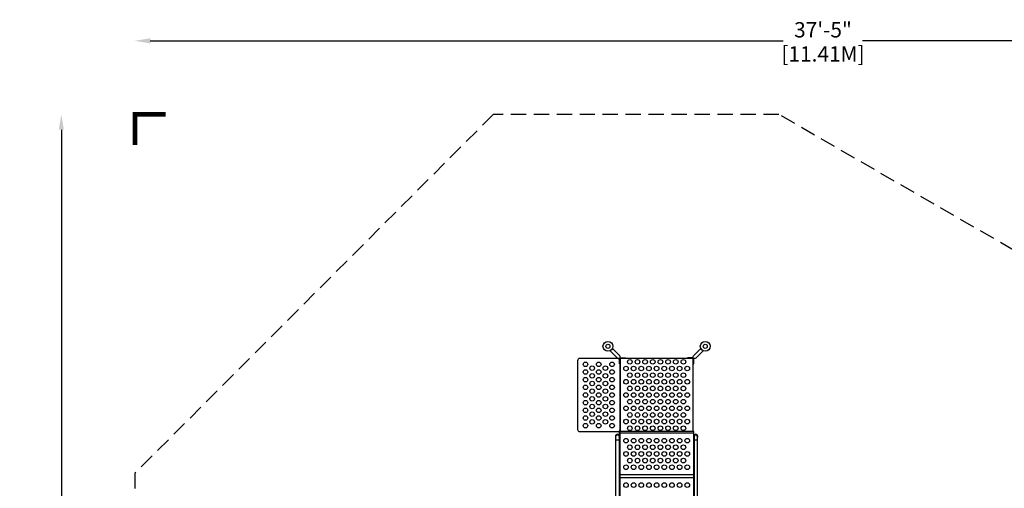
# Model space of a CAD drawing. Extents: x -190 to 298, y -269 to 164.
# Drawn here: x -190 to 131, y 11 to 164 of the extents above; entities that cross this region are included whole.
import ezdxf

# ---------------------------------------------------------------- set-up
doc = ezdxf.new("R2010")
doc.units = 0
doc.header["$LTSCALE"] = 10
doc.header["$MEASUREMENT"] = 0
doc.linetypes.add('DASHED', pattern=[0.75, 0.5, -0.25])
doc.layers.get('Defpoints').update_dxf_attribs({"linetype": 'CONTINUOUS'})
for name, color, linetype in [('PW_DIMS_ASTM', 32, 'CONTINUOUS'), ('PW_FallZone_ASTM', 32, 'DASHED'), ('PW_STRUCTURE', 121, 'CONTINUOUS')]:
    doc.layers.add(name, color=color, linetype=linetype)
doc.styles.get("Standard").update_dxf_attribs({"font": 'tahoma.ttf', "width": 0.9})
doc.dimstyles.new('PW_Imperial', dxfattribs={"dimtxt": 5, "dimasz": 5, "dimexe": 2, "dimexo": 4, "dimgap": 1, "dimtad": 0, "dimtih": 1, "dimtoh": 1, "dimdec": 0, "dimrnd": 1, "dimzin": 0, "dimdsep": 46, "dimlunit": 3, "dimtxsty": 'Standard', "dimcen": 0.09, "dimse1": 1, "dimse2": 1, "dimadec": 0, "dimazin": 0, "dimtfac": 1, "dimtdec": 0, "dimtofl": 0, "dimtmove": 0, "dimatfit": 3, "dimfxl": 1, "dimtolj": 1, "dimtzin": 0, "dimarcsym": 0})

# ---------------------------------------------------------------- blocks, each defined once
blk = doc.blocks.new('*D3')
at = {"layer": 'Defpoints', "color": 0, "transparency": 16777216}
for p in [(296.92, 156.63), (-152.3, 15.63), (296.92, -5.37)]:
    blk.add_point(p, dxfattribs=at)
at = {"layer": 'PW_DIMS_ASTM', "color": 0, "lineweight": -2, "transparency": 16777216}
for p, q in [((-147.3, 156.63), (59.36, 156.63)), ((291.92, 156.63), (85.25, 156.63))]:
    blk.add_line(p, q, dxfattribs=at)
at = {"layer": 'PW_DIMS_ASTM', "color": 0, "transparency": 16777216}
for points in [[(-147.3, 157.46), (-147.3, 155.79), (-152.3, 156.63)], [(291.92, 157.46), (291.92, 155.79), (296.92, 156.63)]]:
    blk.add_solid(points, dxfattribs=at)
at = {"layer": 'PW_DIMS_ASTM', "color": 0, "transparency": 16777216, "char_height": 5, "attachment_point": 5}
for s, insert in [('\\A1;37\'-5"', (72.31, 160.23)), ('\\A1;[11.41M]', (72.31, 152.36))]:
    blk.add_mtext(s, dxfattribs=dict(at, insert=insert))
blk = doc.blocks.new('*D4')
at = {"layer": 'Defpoints', "color": 0, "transparency": 16777216}
for p in [(-35.3, 132.63), (-176.3, -267.91), (53.35, -267.91)]:
    blk.add_point(p, dxfattribs=at)
at = {"layer": 'PW_DIMS_ASTM', "color": 0, "lineweight": -2, "transparency": 16777216}
for p, q in [((-176.3, 127.63), (-176.3, -59.77)), ((-176.3, -262.91), (-176.3, -75.52))]:
    blk.add_line(p, q, dxfattribs=at)
at = {"layer": 'PW_DIMS_ASTM', "color": 0, "transparency": 16777216}
for points in [[(-177.14, 127.63), (-175.47, 127.63), (-176.3, 132.63)], [(-177.14, -262.91), (-175.47, -262.91), (-176.3, -267.91)]]:
    blk.add_solid(points, dxfattribs=at)
at = {"layer": 'PW_DIMS_ASTM', "color": 0, "transparency": 16777216, "char_height": 5, "attachment_point": 5}
for s, insert in [('\\A1;33\'-5"', (-176.3, -64.04)), ('\\A1;[10.17M]', (-176.3, -71.91))]:
    blk.add_mtext(s, dxfattribs=dict(at, insert=insert))

msp = doc.modelspace()

# ---------------------------------------------------------------- linework, layer by layer
at = {"layer": 'PW_FallZone_ASTM', "linetype": 'Continuous', "const_width": 1.5}
msp.add_lwpolyline([(-142.3, 132.63), (-152.3, 132.63), (-152.3, 122.63)], dxfattribs=at)
at = {"layer": 'PW_FallZone_ASTM'}
msp.add_lwpolyline([(57.89, 132.63), (-35.3, 132.63), (-152.3, 15.63), (-152.3, -123.91), (53.35, -267.91), (140.92, -267.91), (296.92, -111.91), (296.92, -5.37)], close=True, dxfattribs=at)
at = {"layer": 'PW_STRUCTURE'}
for points in [[(2.85, 55.56), (5.22, 53.17, 1.010497), (5.96, 53.91), (3.57, 56.28)], [(33.15, 55.56), (30.78, 53.17, -1.010497), (30.04, 53.91), (32.43, 56.28)], [(2.75, 0.51, 0.044665), (3.22, 0.57, 0.165007), (4.31, 1.21, 0.181822), (4.7, 2.25), (4.7, 27.71, -0.930137), (5.73, 27.71), (5.73, 2.25, -0.214894), (4.85, 0.29, -0.144477), (3.2, -0.48, -0.034366), (2.75, -0.52, -0.034366)], [(33.25, 0.51, -0.044665), (32.78, 0.57, -0.165007), (31.69, 1.21, -0.181822), (31.3, 2.25), (31.3, 27.71, 0.930137), (30.27, 27.71), (30.27, 2.25, 0.214894), (31.15, 0.29, 0.144477), (32.8, -0.48, 0.034366), (33.25, -0.52, 0.034366)]]:
    msp.add_lwpolyline(points, format="xyb", dxfattribs=at)
msp.add_lwpolyline([(-7.81, 52.31), (-7.81, 29.94, 0.414214), (-7.06, 29.19), (5.31, 29.19, 0.414214), (6.06, 29.94), (6.06, 52.31, 0.414214), (5.31, 53.06), (-7.06, 53.06, 0.414214)], format="xyb", close=True, dxfattribs=at)
for points in [[(6.06, 51.25), (5.87, 51.25), (5.87, 53.1)], [(6.03, 53.24), (7.87, 53.24), (7.87, 53.06)], [(29.94, 29.19), (29.94, 53.06), (6.06, 53.06), (6.06, 29.19)], [(29.97, 53.24), (28.13, 53.24), (28.13, 53.06)], [(29.94, 51.25), (30.12, 51.25), (30.12, 53.1)], [(30, 29.19), (6, 29.19)], [(5.73, 26.45), (4.7, 26.45)], [(30, 28.69), (6, 28.69)], [(31.3, 26.45), (30.27, 26.45)], [(30, 15.16), (6, 15.16)], [(30, 14.18), (6, 14.18)]]:
    msp.add_lwpolyline(points, dxfattribs=at)
for points in [[(6, -0.03), (5.87, -0.03), (5.87, 29.22), (6, 29.22)], [(30.12, 29.22), (30, 29.22), (30, -0.03), (30.12, -0.03)]]:
    msp.add_lwpolyline(points, close=True, dxfattribs=at)
for centre, radius in [((2.12, 57.01), 1.62), ((33.88, 57.01), 1.62), ((2.12, 57.01), 0.658), ((33.88, 57.01), 0.658), ((-5.21, 51.13), 0.75), ((-0.88, 51.13), 0.75), ((3.46, 51.13), 0.75), ((9.25, 51.96), 0.75), ((11.75, 51.96), 0.75), ((14.25, 51.96), 0.75), ((16.75, 51.96), 0.75), ((19.25, 51.96), 0.75), ((21.75, 51.96), 0.75), ((24.25, 51.96), 0.75), ((26.75, 51.96), 0.75), ((-5.21, 48.63), 0.75), ((-3.04, 49.88), 0.75), ((-0.88, 48.63), 0.75), ((1.29, 49.88), 0.75), ((3.46, 48.63), 0.75), ((8, 49.79), 0.75), ((9.25, 47.62), 0.75), ((10.5, 49.79), 0.75), ((11.75, 47.62), 0.75), ((13, 49.79), 0.75), ((14.25, 47.62), 0.75), ((15.5, 49.79), 0.75), ((16.75, 47.62), 0.75), ((18, 49.79), 0.75), ((19.25, 47.62), 0.75), ((20.5, 49.79), 0.75), ((21.75, 47.62), 0.75), ((23, 49.79), 0.75), ((24.25, 47.62), 0.75), ((25.5, 49.79), 0.75), ((26.75, 47.62), 0.75), ((28, 49.79), 0.75), ((-5.21, 46.13), 0.75), ((-3.04, 47.38), 0.75), ((-3.04, 44.88), 0.75), ((-0.88, 46.13), 0.75), ((1.29, 47.38), 0.75), ((1.29, 44.88), 0.75), ((3.46, 46.13), 0.75), ((8, 45.46), 0.75), ((10.5, 45.46), 0.75), ((13, 45.46), 0.75), ((15.5, 45.46), 0.75), ((18, 45.46), 0.75), ((20.5, 45.46), 0.75), ((23, 45.46), 0.75), ((25.5, 45.46), 0.75), ((28, 45.46), 0.75), ((-5.21, 43.63), 0.75), ((-5.21, 41.13), 0.75), ((-3.04, 42.38), 0.75), ((-0.88, 43.63), 0.75), ((-0.88, 41.13), 0.75), ((1.29, 42.38), 0.75), ((3.46, 43.63), 0.75), ((3.46, 41.13), 0.75), ((8, 41.13), 0.75), ((9.25, 43.29), 0.75), ((10.5, 41.13), 0.75), ((11.75, 43.29), 0.75), ((13, 41.13), 0.75), ((14.25, 43.29), 0.75), ((15.5, 41.13), 0.75), ((16.75, 43.29), 0.75), ((18, 41.13), 0.75), ((19.25, 43.29), 0.75), ((20.5, 41.13), 0.75), ((21.75, 43.29), 0.75), ((23, 41.13), 0.75), ((24.25, 43.29), 0.75), ((25.5, 41.13), 0.75), ((26.75, 43.29), 0.75), ((28, 41.13), 0.75), ((-5.21, 38.63), 0.75), ((-3.04, 39.88), 0.75), ((-0.88, 38.63), 0.75), ((1.29, 39.88), 0.75), ((3.46, 38.63), 0.75), ((9.25, 38.96), 0.75), ((11.75, 38.96), 0.75), ((14.25, 38.96), 0.75), ((16.75, 38.96), 0.75), ((19.25, 38.96), 0.75), ((21.75, 38.96), 0.75), ((24.25, 38.96), 0.75), ((26.75, 38.96), 0.75), ((-5.21, 36.13), 0.75), ((-3.04, 37.38), 0.75), ((-3.04, 34.88), 0.75), ((-0.88, 36.13), 0.75), ((1.29, 37.38), 0.75), ((1.29, 34.88), 0.75), ((3.46, 36.13), 0.75), ((8, 36.79), 0.75), ((9.25, 34.63), 0.75), ((10.5, 36.79), 0.75), ((11.75, 34.63), 0.75), ((13, 36.79), 0.75), ((14.25, 34.63), 0.75), ((15.5, 36.79), 0.75), ((16.75, 34.63), 0.75), ((18, 36.79), 0.75), ((19.25, 34.63), 0.75), ((20.5, 36.79), 0.75), ((21.75, 34.63), 0.75), ((23, 36.79), 0.75), ((24.25, 34.63), 0.75), ((25.5, 36.79), 0.75), ((26.75, 34.63), 0.75), ((28, 36.79), 0.75), ((-5.21, 33.63), 0.75), ((-3.04, 32.38), 0.75), ((-0.88, 33.63), 0.75), ((1.29, 32.38), 0.75), ((3.46, 33.63), 0.75), ((8, 32.46), 0.75), ((10.5, 32.46), 0.75), ((13, 32.46), 0.75), ((15.5, 32.46), 0.75), ((18, 32.46), 0.75), ((20.5, 32.46), 0.75), ((23, 32.46), 0.75), ((25.5, 32.46), 0.75), ((28, 32.46), 0.75), ((-5.21, 31.13), 0.75), ((-0.88, 31.13), 0.75), ((3.46, 31.13), 0.75), ((9.25, 30.3), 0.75), ((11.75, 30.3), 0.75), ((14.25, 30.3), 0.75), ((16.75, 30.3), 0.75), ((19.25, 30.3), 0.75), ((21.75, 30.3), 0.75), ((24.25, 30.3), 0.75), ((26.75, 30.3), 0.75), ((8, 26.25), 0.75), ((10.5, 26.25), 0.75), ((13, 26.25), 0.75), ((15.5, 26.25), 0.75), ((18, 26.25), 0.75), ((20.5, 26.25), 0.75), ((23, 26.25), 0.75), ((25.5, 26.25), 0.75), ((28, 26.25), 0.75), ((8, 21.92), 0.75), ((9.25, 24.09), 0.75), ((10.5, 21.92), 0.75), ((11.75, 24.09), 0.75), ((13, 21.92), 0.75), ((14.25, 24.09), 0.75), ((15.5, 21.92), 0.75), ((16.75, 24.09), 0.75), ((18, 21.92), 0.75), ((19.25, 24.09), 0.75), ((20.5, 21.92), 0.75), ((21.75, 24.09), 0.75), ((23, 21.92), 0.75), ((24.25, 24.09), 0.75), ((25.5, 21.92), 0.75), ((26.75, 24.09), 0.75), ((28, 21.92), 0.75), ((9.25, 19.76), 0.75), ((11.75, 19.76), 0.75), ((14.25, 19.76), 0.75), ((16.75, 19.76), 0.75), ((19.25, 19.76), 0.75), ((21.75, 19.76), 0.75), ((24.25, 19.76), 0.75), ((26.75, 19.76), 0.75), ((8, 17.59), 0.75), ((10.5, 17.59), 0.75), ((13, 17.59), 0.75), ((15.5, 17.59), 0.75), ((18, 17.59), 0.75), ((20.5, 17.59), 0.75), ((23, 17.59), 0.75), ((25.5, 17.59), 0.75), ((28, 17.59), 0.75), ((8, 11.77), 0.75), ((10.5, 11.77), 0.75), ((13, 11.77), 0.75), ((15.5, 11.77), 0.75), ((18, 11.77), 0.75), ((20.5, 11.77), 0.75), ((23, 11.77), 0.75), ((25.5, 11.77), 0.75), ((28, 11.77), 0.75)]:
    msp.add_circle(centre, radius, dxfattribs=at)
for centre, start, end in [((5.22, 27.68), 321.8375, 218.3453), ((30.78, 27.68), 321.6547, 218.1625)]:
    msp.add_arc(centre, 0.654, start, end, dxfattribs=at)

# ---------------------------------------------------------------- dimensions: what is measured, and where the dimension line sits
at = {"layer": 'PW_DIMS_ASTM'}
dim = msp.add_linear_dim(base=(296.92, 156.63), p1=(-152.3, 15.63), p2=(296.92, -5.37), dimstyle='PW_Imperial', override={"dimpost": '\\X'}, dxfattribs=at)
dim.commit()
dim.dimension.update_dxf_attribs({"geometry": '*D3', "text_midpoint": (72.31, 156.63)})
dim = msp.add_linear_dim(base=(-176.3, -267.91), p1=(-35.3, 132.63), p2=(53.35, -267.91), angle=90, dimstyle='PW_Imperial', override={"dimpost": '\\X'}, dxfattribs=at)
dim.commit()
dim.dimension.update_dxf_attribs({"geometry": '*D4', "text_midpoint": (-176.3, -67.64)})

doc.saveas('drawing.dxf')
